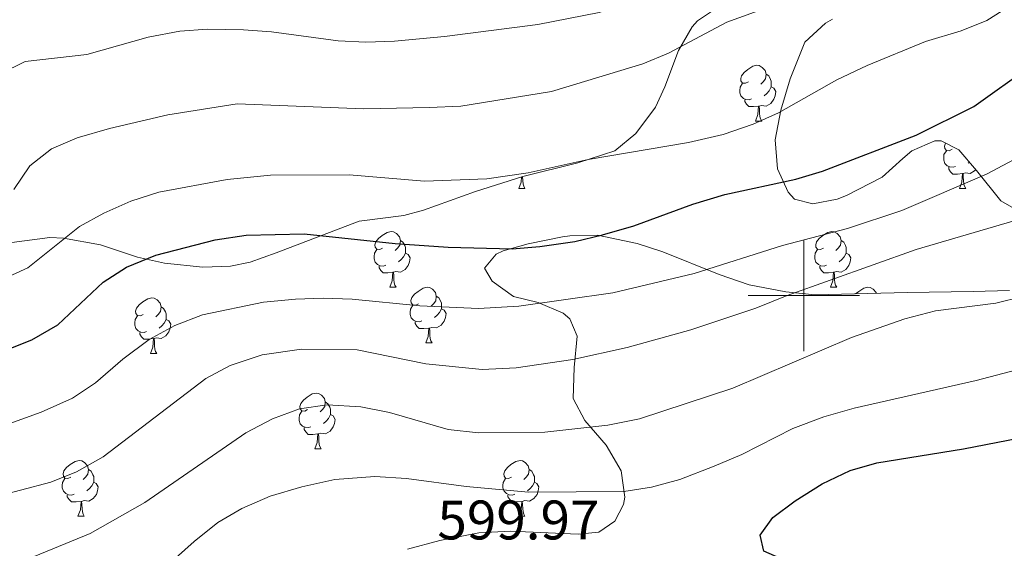
# Model space of a CAD drawing. Units: metres. Extents: x 624042 to 628550, y 4706011 to 4709061.
# Drawn here: x 626859 to 627036, y 4707455 to 4707550 of the extents above; entities that cross this region are included whole.
import ezdxf
from ezdxf.enums import TextEntityAlignment as Align

# ---------------------------------------------------------------- set-up
doc = ezdxf.new("R2010")
doc.units = ezdxf.units.M
doc.header["$MEASUREMENT"] = 0
for name, color, linetype, lineweight in [('Level 35', 92, 'Continuous', 0), ('Level 36', 92, 'Continuous', 0), ('Level 4', 36, 'Continuous', 30), ('Level 41', 39, 'Continuous', 0), ('Level 5', 36, 'Continuous', 0), ('Level 63', 7, 'Continuous', 0)]:
    doc.layers.add(name, color=color, linetype=linetype, lineweight=lineweight)
doc.styles.add('Arial', font='ARIAL.TTF', dxfattribs={"height": 0.2})

msp = doc.modelspace()

# ---------------------------------------------------------------- linework, layer by layer
at = {"layer": 'Level 35', "color": 92, "linetype": 'Continuous', "lineweight": 0, "ltscale": 0.5}
for points in [[(626973.3, 4707533.9, 570), (626975, 4707537.57, 569.5), (626977.44, 4707544.12, 568.88), (626979.9, 4707548.41, 568.38), (626980.84, 4707549.49, 568.26), (626985.02, 4707552.23, 568.25), (626997.64, 4707556.74, 568.57), (627003.15, 4707559.53, 568.57), (627007.5, 4707561.91, 567.83), (627012.64, 4707565.63, 567.22), (627020.73, 4707572.5, 566.48), (627027.63, 4707578.34, 566.24), (627032.1, 4707581.75, 566.24), (627037.03, 4707585.95, 567.02)], [(627005.17, 4707549.76, 568.4), (627003.88, 4707549.06, 568.57), (627000.19, 4707545.65, 569.15), (626997.52, 4707539.04, 570.74), (626995.87, 4707533.37, 571.82), (626994.84, 4707528.04, 573.22), (626995.24, 4707522.8, 574.77), (626997.15, 4707518.61, 576.7), (626998.34, 4707517.37, 577.56), (627001.61, 4707516.55, 579.89), (627006.01, 4707517.38, 582.26), (627007.7, 4707518, 582.83), (627014.08, 4707521.35, 583.45), (627017.8, 4707524.69, 583.25), (627019.41, 4707526.04, 583.45), (627023.59, 4707527.87, 585.79), (627024.7, 4707527.88, 586.4), (627027.9, 4707526.26, 587.79), (627031.09, 4707522.53, 588.79), (627035.43, 4707517.09, 591.2), (627039.43, 4707514.77, 592.76)], [(626857.43, 4707509.59, 571.78), (626864.28, 4707510.48, 572.09), (626866.74, 4707510.36, 572.29), (626873.42, 4707509.12, 573.68), (626880.05, 4707506.92, 573.84), (626884.94, 4707505.85, 574.31), (626891.83, 4707505.12, 574.92), (626896.82, 4707505.3, 575.15), (626900.31, 4707506.05, 575.23), (626905.04, 4707507.68, 575.23), (626919.96, 4707513.43, 575.54), (626927.97, 4707514.43, 574.77), (626931.52, 4707515.36, 574.77), (626940.92, 4707518.76, 574.58), (626949.42, 4707521.44, 574.2), (626959.34, 4707523.9, 572.6), (626965.97, 4707526.07, 571.36), (626969.76, 4707529.18, 570.43), (626973.3, 4707533.9, 570)], [(627037.03, 4707500.92, 591.67), (627030.45, 4707500.73, 591.05), (627018.62, 4707500.55, 588.1), (627002.03, 4707500.12, 586.55), (626996.78, 4707500.68, 586.4), (626990.17, 4707501.92, 585), (626984.74, 4707503.82, 582.99), (626974.6, 4707507.87, 580.51), (626970.01, 4707509.36, 579.2), (626962.88, 4707510.86, 577.56), (626957.86, 4707510.77, 577.42), (626956.53, 4707510.6, 577.72), (626950.36, 4707509.31, 579.89), (626945.89, 4707508.04, 581.64), (626944.59, 4707507.47, 582.21), (626942.49, 4707504.97, 584.23), (626943.87, 4707502.61, 585.47), (626947.73, 4707499.82, 587.48), (626952.19, 4707498.78, 588.72), (626956.69, 4707496.84, 588.87), (626957.88, 4707495.85, 588.88), (626959.2, 4707492.69, 588.88), (626958.65, 4707487.05, 589.96), (626958.5, 4707481.49, 591.67), (626960.55, 4707477.54, 593.96), (626964.43, 4707473.09, 596.94), (626967.12, 4707468.44, 599.11), (626967.75, 4707463.71, 600.79), (626967.54, 4707462.42, 601.13), (626966, 4707459.38, 601.13), (626963.09, 4707457.42, 600.66), (626959.37, 4707457.05, 599.89), (626947.22, 4707457.59, 598.85), (626941.5, 4707457.32, 598.96), (626934.45, 4707455.94, 600.82), (626928.68, 4707454.34, 601.9)]]:
    msp.add_polyline3d(points, dxfattribs=at)
at = {"layer": 'Level 36', "color": 92, "linetype": 'Continuous', "lineweight": 0}
for p, q in [((626991.31, 4707531.42, 0.01), (626992.43, 4707531.42, 0.01)), ((627029.79, 4707524.05, 0.01), (627029.56, 4707523.85, 0.01)), ((626948.67, 4707519.28, 0.01), (626949.8, 4707519.28, 0.01)), ((627028, 4707519.28, 0.01), (627029.12, 4707519.28, 0.01)), ((626925.48, 4707501.51, 0.01), (626926.61, 4707501.51, 0.01)), ((627004.81, 4707501.51, 0.01), (627005.93, 4707501.51, 0.01)), ((626931.96, 4707491.48, 0.01), (626933.08, 4707491.48, 0.01)), ((626882.4, 4707489.57, 0.01), (626883.53, 4707489.57, 0.01)), ((626911.98, 4707472.43, 0.01), (626913.1, 4707472.43, 0.01)), ((626869.34, 4707460.29, 0.01), (626870.47, 4707460.29, 0.01)), ((626948.67, 4707460.29, 0.01), (626949.8, 4707460.29, 0.01))]:
    msp.add_line(p, q, dxfattribs=at)
for points in [[(626990.01, 4707538.48, 0.01), (626989.48, 4707538.22, 0.01), (626988.95, 4707538.27, 0.01), (626988.68, 4707538.64, 0.01), (626988.63, 4707539.07, 0.01), (626988.79, 4707539.59, 0.01), (626989.27, 4707540.18, 0.01), (626989.9, 4707540.71, 0.01), (626990.8, 4707541.3, 0.01), (626991.55, 4707541.46, 0.01), (626991.97, 4707541.4, 0.01), (626992.5, 4707541.09, 0.01), (626993.03, 4707540.5, 0.01), (626993.19, 4707539.86, 0.01), (626993.08, 4707539.01, 0.01), (626992.66, 4707538.48, 0.01), (626992.24, 4707538.06, 0.01)], [(626993.19, 4707539.86, 0.01), (626993.67, 4707539.55, 0.01), (626993.98, 4707538.91, 0.01), (626994.14, 4707538.59, 0.01), (626994.14, 4707538.01, 0.01), (626994.14, 4707537.58, 0.01), (626993.77, 4707536.89, 0.01), (626993.35, 4707536.41, 0.01), (626992.87, 4707535.99, 0.01)], [(626990.59, 4707535.4, 0.01), (626990.17, 4707535.24, 0.01), (626989.58, 4707535.3, 0.01), (626989.11, 4707535.51, 0.01), (626988.68, 4707535.94, 0.01), (626988.47, 4707536.52, 0.01), (626988.47, 4707536.94, 0.01), (626988.52, 4707537.53, 0.01), (626988.95, 4707538.22, 0.01)], [(626994.14, 4707537.58, 0.01), (626994.6, 4707537.33, 0.01), (626994.94, 4707536.72, 0.01), (626994.83, 4707535.99, 0.01), (626994.62, 4707535.35, 0.01), (626994.04, 4707534.61, 0.01), (626993.24, 4707534.13, 0.01), (626992.39, 4707534.24, 0.01), (626991.96, 4707534.11, 0.01)], [(626991.85, 4707534.11, 0.01), (626990.96, 4707534.02, 0.01), (626990.12, 4707534.02, 0.01), (626989.69, 4707534.45, 0.01), (626989.37, 4707534.93, 0.01), (626989.37, 4707535.24, 0.01)], [(626991.31, 4707531.42, 0.01), (626991.74, 4707532.58, 0.01), (626991.85, 4707534.11, 0.01), (626991.96, 4707534.11, 0.01), (626992, 4707533.52, 0.01), (626992.03, 4707532.84, 0.01), (626992.1, 4707532.22, 0.01), (626992.22, 4707531.82, 0.01), (626992.43, 4707531.42, 0.01)], [(627026.7, 4707526.34, 0.01), (627026.17, 4707526.08, 0.01), (627025.64, 4707526.13, 0.01), (627025.37, 4707526.5, 0.01), (627025.32, 4707526.93, 0.01), (627025.48, 4707527.45, 0.01), (627025.5, 4707527.47, 0.01)], [(627027.28, 4707523.26, 0.01), (627026.86, 4707523.1, 0.01), (627026.27, 4707523.16, 0.01), (627025.8, 4707523.37, 0.01), (627025.37, 4707523.8, 0.01), (627025.16, 4707524.38, 0.01), (627025.16, 4707524.8, 0.01), (627025.21, 4707525.39, 0.01), (627025.64, 4707526.08, 0.01)], [(626948.67, 4707519.28, 0.01), (626949.1, 4707520.44, 0.01), (626949.17, 4707521.36, 0.01)], [(626949.36, 4707521.42, 0.01), (626949.36, 4707521.38, 0.01), (626949.4, 4707520.7, 0.01), (626949.46, 4707520.08, 0.01), (626949.58, 4707519.68, 0.01), (626949.8, 4707519.28, 0.01)], [(627028.54, 4707521.97, 0.01), (627027.65, 4707521.88, 0.01), (627026.81, 4707521.88, 0.01), (627026.38, 4707522.31, 0.01), (627026.06, 4707522.79, 0.01), (627026.06, 4707523.1, 0.01)], [(627028, 4707519.28, 0.01), (627028.43, 4707520.44, 0.01), (627028.54, 4707521.97, 0.01), (627028.65, 4707521.97, 0.01), (627028.69, 4707521.38, 0.01), (627028.72, 4707520.7, 0.01), (627028.79, 4707520.08, 0.01), (627028.91, 4707519.68, 0.01), (627029.12, 4707519.28, 0.01)], [(627030.93, 4707522.72, 0.01), (627030.73, 4707522.47, 0.01), (627029.93, 4707521.99, 0.01), (627029.08, 4707522.1, 0.01), (627028.65, 4707521.97, 0.01)], [(626924.18, 4707508.57, 0.01), (626923.65, 4707508.31, 0.01), (626923.12, 4707508.36, 0.01), (626922.86, 4707508.73, 0.01), (626922.8, 4707509.16, 0.01), (626922.96, 4707509.68, 0.01), (626923.44, 4707510.27, 0.01), (626924.08, 4707510.8, 0.01), (626924.98, 4707511.39, 0.01), (626925.72, 4707511.55, 0.01), (626926.15, 4707511.49, 0.01), (626926.68, 4707511.18, 0.01), (626927.21, 4707510.59, 0.01), (626927.37, 4707509.95, 0.01), (626927.26, 4707509.1, 0.01), (626926.83, 4707508.57, 0.01), (626926.41, 4707508.15, 0.01)], [(627003.51, 4707508.57, 0.01), (627002.98, 4707508.31, 0.01), (627002.45, 4707508.36, 0.01), (627002.18, 4707508.73, 0.01), (627002.13, 4707509.16, 0.01), (627002.29, 4707509.68, 0.01), (627002.77, 4707510.27, 0.01), (627003.4, 4707510.8, 0.01), (627004.3, 4707511.39, 0.01), (627005.05, 4707511.55, 0.01), (627005.47, 4707511.49, 0.01), (627006, 4707511.18, 0.01), (627006.53, 4707510.59, 0.01), (627006.69, 4707509.95, 0.01), (627006.58, 4707509.1, 0.01), (627006.16, 4707508.57, 0.01), (627005.74, 4707508.15, 0.01)], [(626927.37, 4707509.95, 0.01), (626927.84, 4707509.64, 0.01), (626928.16, 4707509, 0.01), (626928.32, 4707508.68, 0.01), (626928.32, 4707508.1, 0.01), (626928.32, 4707507.67, 0.01), (626927.95, 4707506.98, 0.01), (626927.53, 4707506.5, 0.01), (626927.05, 4707506.08, 0.01)], [(627006.69, 4707509.95, 0.01), (627007.17, 4707509.64, 0.01), (627007.48, 4707509, 0.01), (627007.64, 4707508.68, 0.01), (627007.64, 4707508.1, 0.01), (627007.64, 4707507.67, 0.01), (627007.27, 4707506.98, 0.01), (627006.85, 4707506.5, 0.01), (627006.37, 4707506.08, 0.01)], [(626924.77, 4707505.49, 0.01), (626924.34, 4707505.33, 0.01), (626923.76, 4707505.39, 0.01), (626923.28, 4707505.6, 0.01), (626922.86, 4707506.03, 0.01), (626922.64, 4707506.61, 0.01), (626922.64, 4707507.03, 0.01), (626922.7, 4707507.62, 0.01), (626923.12, 4707508.31, 0.01)], [(626928.32, 4707507.67, 0.01), (626928.77, 4707507.42, 0.01), (626929.12, 4707506.81, 0.01), (626929.01, 4707506.08, 0.01), (626928.8, 4707505.44, 0.01), (626928.21, 4707504.7, 0.01), (626927.42, 4707504.22, 0.01), (626926.57, 4707504.33, 0.01), (626926.14, 4707504.2, 0.01)], [(627004.09, 4707505.49, 0.01), (627003.67, 4707505.33, 0.01), (627003.08, 4707505.39, 0.01), (627002.61, 4707505.6, 0.01), (627002.18, 4707506.03, 0.01), (627001.97, 4707506.61, 0.01), (627001.97, 4707507.03, 0.01), (627002.02, 4707507.62, 0.01), (627002.45, 4707508.31, 0.01)], [(627007.64, 4707507.67, 0.01), (627008.1, 4707507.42, 0.01), (627008.44, 4707506.81, 0.01), (627008.33, 4707506.08, 0.01), (627008.12, 4707505.44, 0.01), (627007.54, 4707504.7, 0.01), (627006.74, 4707504.22, 0.01), (627005.89, 4707504.33, 0.01), (627005.46, 4707504.2, 0.01)], [(626926.03, 4707504.2, 0.01), (626925.14, 4707504.11, 0.01), (626924.29, 4707504.11, 0.01), (626923.87, 4707504.54, 0.01), (626923.55, 4707505.02, 0.01), (626923.55, 4707505.33, 0.01)], [(626925.48, 4707501.51, 0.01), (626925.92, 4707502.67, 0.01), (626926.03, 4707504.2, 0.01), (626926.14, 4707504.2, 0.01), (626926.17, 4707503.61, 0.01), (626926.21, 4707502.93, 0.01), (626926.28, 4707502.31, 0.01), (626926.39, 4707501.91, 0.01), (626926.61, 4707501.51, 0.01)], [(627005.35, 4707504.2, 0.01), (627004.46, 4707504.11, 0.01), (627003.62, 4707504.11, 0.01), (627003.19, 4707504.54, 0.01), (627002.87, 4707505.02, 0.01), (627002.87, 4707505.33, 0.01)], [(627004.81, 4707501.51, 0.01), (627005.24, 4707502.67, 0.01), (627005.35, 4707504.2, 0.01), (627005.46, 4707504.2, 0.01), (627005.5, 4707503.61, 0.01), (627005.53, 4707502.93, 0.01), (627005.6, 4707502.31, 0.01), (627005.72, 4707501.91, 0.01), (627005.93, 4707501.51, 0.01)], [(626930.66, 4707498.54, 0.01), (626930.13, 4707498.27, 0.01), (626929.6, 4707498.33, 0.01), (626929.33, 4707498.7, 0.01), (626929.28, 4707499.12, 0.01), (626929.44, 4707499.64, 0.01), (626929.92, 4707500.24, 0.01), (626930.55, 4707500.77, 0.01), (626931.45, 4707501.35, 0.01), (626932.2, 4707501.51, 0.01), (626932.62, 4707501.46, 0.01), (626933.15, 4707501.14, 0.01), (626933.68, 4707500.56, 0.01), (626933.84, 4707499.92, 0.01), (626933.73, 4707499.07, 0.01), (626933.31, 4707498.54, 0.01), (626932.89, 4707498.11, 0.01)], [(627009.32, 4707500.31, 0.01), (627009.88, 4707500.77, 0.01), (627010.78, 4707501.35, 0.01), (627011.52, 4707501.51, 0.01), (627011.95, 4707501.46, 0.01), (627012.48, 4707501.14, 0.01), (627013.01, 4707500.56, 0.01), (627013.05, 4707500.41, 0.01)], [(626881.1, 4707496.63, 0.01), (626880.57, 4707496.37, 0.01), (626880.04, 4707496.42, 0.01), (626879.78, 4707496.79, 0.01), (626879.72, 4707497.22, 0.01), (626879.88, 4707497.74, 0.01), (626880.36, 4707498.33, 0.01), (626881, 4707498.86, 0.01), (626881.9, 4707499.45, 0.01), (626882.64, 4707499.61, 0.01), (626883.07, 4707499.55, 0.01), (626883.6, 4707499.24, 0.01), (626884.13, 4707498.65, 0.01), (626884.29, 4707498.01, 0.01), (626884.18, 4707497.16, 0.01), (626883.75, 4707496.63, 0.01), (626883.33, 4707496.21, 0.01)], [(626933.84, 4707499.92, 0.01), (626934.32, 4707499.6, 0.01), (626934.63, 4707498.96, 0.01), (626934.79, 4707498.64, 0.01), (626934.79, 4707498.06, 0.01), (626934.79, 4707497.64, 0.01), (626934.42, 4707496.95, 0.01), (626934, 4707496.47, 0.01), (626933.52, 4707496.05, 0.01)], [(626884.29, 4707498.01, 0.01), (626884.76, 4707497.7, 0.01), (626885.08, 4707497.06, 0.01), (626885.24, 4707496.74, 0.01), (626885.24, 4707496.16, 0.01), (626885.24, 4707495.73, 0.01), (626884.87, 4707495.04, 0.01), (626884.45, 4707494.56, 0.01), (626883.97, 4707494.14, 0.01)], [(626931.24, 4707495.46, 0.01), (626930.82, 4707495.3, 0.01), (626930.23, 4707495.36, 0.01), (626929.76, 4707495.57, 0.01), (626929.33, 4707495.99, 0.01), (626929.12, 4707496.58, 0.01), (626929.12, 4707497, 0.01), (626929.17, 4707497.58, 0.01), (626929.6, 4707498.27, 0.01)], [(626934.79, 4707497.64, 0.01), (626935.25, 4707497.39, 0.01), (626935.59, 4707496.77, 0.01), (626935.48, 4707496.05, 0.01), (626935.27, 4707495.41, 0.01), (626934.69, 4707494.67, 0.01), (626933.89, 4707494.19, 0.01), (626933.04, 4707494.29, 0.01), (626932.61, 4707494.16, 0.01)], [(626881.69, 4707493.55, 0.01), (626881.26, 4707493.39, 0.01), (626880.68, 4707493.45, 0.01), (626880.2, 4707493.66, 0.01), (626879.78, 4707494.09, 0.01), (626879.56, 4707494.67, 0.01), (626879.56, 4707495.09, 0.01), (626879.62, 4707495.68, 0.01), (626880.04, 4707496.37, 0.01)], [(626885.24, 4707495.73, 0.01), (626885.69, 4707495.48, 0.01), (626886.04, 4707494.87, 0.01), (626885.93, 4707494.14, 0.01), (626885.72, 4707493.5, 0.01), (626885.13, 4707492.76, 0.01), (626884.34, 4707492.28, 0.01), (626883.49, 4707492.39, 0.01), (626883.06, 4707492.26, 0.01)], [(626932.5, 4707494.16, 0.01), (626931.61, 4707494.08, 0.01), (626930.77, 4707494.08, 0.01), (626930.34, 4707494.51, 0.01), (626930.02, 4707494.98, 0.01), (626930.02, 4707495.3, 0.01)], [(626882.95, 4707492.26, 0.01), (626882.06, 4707492.17, 0.01), (626881.21, 4707492.17, 0.01), (626880.79, 4707492.6, 0.01), (626880.47, 4707493.08, 0.01), (626880.47, 4707493.39, 0.01)], [(626931.96, 4707491.48, 0.01), (626932.39, 4707492.64, 0.01), (626932.5, 4707494.16, 0.01), (626932.61, 4707494.16, 0.01), (626932.65, 4707493.58, 0.01), (626932.68, 4707492.89, 0.01), (626932.75, 4707492.28, 0.01), (626932.87, 4707491.88, 0.01), (626933.08, 4707491.48, 0.01)], [(626882.4, 4707489.57, 0.01), (626882.84, 4707490.73, 0.01), (626882.95, 4707492.26, 0.01), (626883.06, 4707492.26, 0.01), (626883.09, 4707491.67, 0.01), (626883.13, 4707490.99, 0.01), (626883.2, 4707490.37, 0.01), (626883.31, 4707489.97, 0.01), (626883.53, 4707489.57, 0.01)], [(626910.68, 4707479.49, 0.01), (626910.15, 4707479.22, 0.01), (626909.62, 4707479.28, 0.01), (626909.35, 4707479.65, 0.01), (626909.3, 4707480.07, 0.01), (626909.46, 4707480.59, 0.01), (626909.94, 4707481.19, 0.01), (626910.57, 4707481.72, 0.01), (626911.47, 4707482.3, 0.01), (626912.22, 4707482.46, 0.01), (626912.64, 4707482.41, 0.01), (626913.17, 4707482.09, 0.01), (626913.7, 4707481.51, 0.01), (626913.86, 4707480.87, 0.01), (626913.75, 4707480.02, 0.01), (626913.33, 4707479.49, 0.01), (626912.91, 4707479.06, 0.01)], [(626913.86, 4707480.87, 0.01), (626914.34, 4707480.55, 0.01), (626914.65, 4707479.91, 0.01), (626914.81, 4707479.59, 0.01), (626914.81, 4707479.01, 0.01), (626914.81, 4707478.59, 0.01), (626914.44, 4707477.9, 0.01), (626914.02, 4707477.42, 0.01), (626913.54, 4707477, 0.01)], [(626911.26, 4707476.41, 0.01), (626910.84, 4707476.25, 0.01), (626910.25, 4707476.31, 0.01), (626909.78, 4707476.52, 0.01), (626909.35, 4707476.94, 0.01), (626909.14, 4707477.53, 0.01), (626909.14, 4707477.95, 0.01), (626909.19, 4707478.53, 0.01), (626909.62, 4707479.22, 0.01)], [(626914.81, 4707478.59, 0.01), (626915.27, 4707478.34, 0.01), (626915.61, 4707477.72, 0.01), (626915.5, 4707477, 0.01), (626915.29, 4707476.36, 0.01), (626914.71, 4707475.62, 0.01), (626913.91, 4707475.14, 0.01), (626913.06, 4707475.24, 0.01), (626912.63, 4707475.11, 0.01)], [(626912.52, 4707475.11, 0.01), (626911.63, 4707475.03, 0.01), (626910.79, 4707475.03, 0.01), (626910.36, 4707475.46, 0.01), (626910.04, 4707475.93, 0.01), (626910.04, 4707476.25, 0.01)], [(626911.98, 4707472.43, 0.01), (626912.41, 4707473.59, 0.01), (626912.52, 4707475.11, 0.01), (626912.63, 4707475.11, 0.01), (626912.67, 4707474.53, 0.01), (626912.7, 4707473.84, 0.01), (626912.77, 4707473.23, 0.01), (626912.89, 4707472.83, 0.01), (626913.1, 4707472.43, 0.01)], [(626868.04, 4707467.35, 0.01), (626867.51, 4707467.08, 0.01), (626866.98, 4707467.14, 0.01), (626866.72, 4707467.51, 0.01), (626866.66, 4707467.93, 0.01), (626866.82, 4707468.45, 0.01), (626867.3, 4707469.05, 0.01), (626867.94, 4707469.58, 0.01), (626868.84, 4707470.16, 0.01), (626869.58, 4707470.32, 0.01), (626870.01, 4707470.27, 0.01), (626870.54, 4707469.95, 0.01), (626871.07, 4707469.37, 0.01), (626871.23, 4707468.73, 0.01), (626871.12, 4707467.88, 0.01), (626870.69, 4707467.35, 0.01), (626870.27, 4707466.92, 0.01)], [(626947.37, 4707467.35, 0.01), (626946.84, 4707467.08, 0.01), (626946.31, 4707467.14, 0.01), (626946.04, 4707467.51, 0.01), (626945.99, 4707467.93, 0.01), (626946.15, 4707468.45, 0.01), (626946.63, 4707469.05, 0.01), (626947.26, 4707469.58, 0.01), (626948.16, 4707470.16, 0.01), (626948.91, 4707470.32, 0.01), (626949.34, 4707470.27, 0.01), (626949.86, 4707469.95, 0.01), (626950.4, 4707469.37, 0.01), (626950.56, 4707468.73, 0.01), (626950.44, 4707467.88, 0.01), (626950.02, 4707467.35, 0.01), (626949.6, 4707466.92, 0.01)], [(626871.23, 4707468.73, 0.01), (626871.7, 4707468.41, 0.01), (626872.02, 4707467.77, 0.01), (626872.18, 4707467.45, 0.01), (626872.18, 4707466.87, 0.01), (626872.18, 4707466.45, 0.01), (626871.81, 4707465.76, 0.01), (626871.39, 4707465.28, 0.01), (626870.91, 4707464.86, 0.01)], [(626950.56, 4707468.73, 0.01), (626951.03, 4707468.41, 0.01), (626951.34, 4707467.77, 0.01), (626951.5, 4707467.45, 0.01), (626951.5, 4707466.87, 0.01), (626951.5, 4707466.45, 0.01), (626951.14, 4707465.76, 0.01), (626950.72, 4707465.28, 0.01), (626950.24, 4707464.86, 0.01)], [(626868.63, 4707464.27, 0.01), (626868.2, 4707464.11, 0.01), (626867.62, 4707464.17, 0.01), (626867.14, 4707464.38, 0.01), (626866.72, 4707464.8, 0.01), (626866.5, 4707465.39, 0.01), (626866.5, 4707465.81, 0.01), (626866.56, 4707466.39, 0.01), (626866.98, 4707467.08, 0.01)], [(626872.18, 4707466.45, 0.01), (626872.63, 4707466.2, 0.01), (626872.98, 4707465.58, 0.01), (626872.87, 4707464.86, 0.01), (626872.66, 4707464.22, 0.01), (626872.07, 4707463.48, 0.01), (626871.28, 4707463, 0.01), (626870.43, 4707463.1, 0.01), (626870, 4707462.97, 0.01)], [(626947.96, 4707464.27, 0.01), (626947.53, 4707464.11, 0.01), (626946.94, 4707464.17, 0.01), (626946.47, 4707464.38, 0.01), (626946.04, 4707464.8, 0.01), (626945.83, 4707465.39, 0.01), (626945.83, 4707465.81, 0.01), (626945.88, 4707466.39, 0.01), (626946.31, 4707467.08, 0.01)], [(626951.5, 4707466.45, 0.01), (626951.96, 4707466.2, 0.01), (626952.3, 4707465.58, 0.01), (626952.2, 4707464.86, 0.01), (626951.98, 4707464.22, 0.01), (626951.4, 4707463.48, 0.01), (626950.6, 4707463, 0.01), (626949.76, 4707463.1, 0.01), (626949.32, 4707462.97, 0.01)], [(626869.89, 4707462.97, 0.01), (626869, 4707462.89, 0.01), (626868.15, 4707462.89, 0.01), (626867.73, 4707463.32, 0.01), (626867.41, 4707463.79, 0.01), (626867.41, 4707464.11, 0.01)], [(626869.34, 4707460.29, 0.01), (626869.78, 4707461.45, 0.01), (626869.89, 4707462.97, 0.01), (626870, 4707462.97, 0.01), (626870.03, 4707462.39, 0.01), (626870.07, 4707461.7, 0.01), (626870.14, 4707461.09, 0.01), (626870.25, 4707460.69, 0.01), (626870.47, 4707460.29, 0.01)], [(626949.22, 4707462.97, 0.01), (626948.32, 4707462.89, 0.01), (626947.48, 4707462.89, 0.01), (626947.06, 4707463.32, 0.01), (626946.74, 4707463.79, 0.01), (626946.74, 4707464.11, 0.01)], [(626948.67, 4707460.29, 0.01), (626949.1, 4707461.45, 0.01), (626949.22, 4707462.97, 0.01), (626949.32, 4707462.97, 0.01), (626949.36, 4707462.39, 0.01), (626949.4, 4707461.7, 0.01), (626949.46, 4707461.09, 0.01), (626949.58, 4707460.69, 0.01), (626949.8, 4707460.29, 0.01)]]:
    msp.add_polyline3d(points, dxfattribs=at)
at = {"layer": 'Level 4', "color": 36, "linetype": 'Continuous', "lineweight": 30}
for points in [[(626856.37, 4707490.17, 575.01), (626861.02, 4707492.02, 575.01), (626865.72, 4707494.76, 575.01), (626873.88, 4707502.4, 575.01), (626878.06, 4707505.13, 575.01), (626883.36, 4707507.31, 575.01), (626894.01, 4707510.03, 575.01), (626899.63, 4707510.87, 575.01), (626910.07, 4707511.15, 575.01), (626926.42, 4707509.38, 575.01), (626935.95, 4707508.71, 575.01), (626947.47, 4707508.41, 575.01), (626952.45, 4707508.85, 575.01), (626958.76, 4707509.72, 575.01), (626963.73, 4707510.94, 575.01), (626969.42, 4707512.56, 575.01), (626980.02, 4707516.45, 575.01), (626985.76, 4707518.18, 575.01), (626998.56, 4707520.94, 575.01), (627003.34, 4707522.4, 575.01), (627020.24, 4707528.88, 575.01), (627030.61, 4707534.05, 575.01), (627040.82, 4707541.35, 575.01)], [(627041.94, 4707424.62, 600.01), (627035.44, 4707429.77, 600.01), (627026.38, 4707440.23, 600.01), (627022.29, 4707443.1, 600.01), (627017.51, 4707445.11, 600.01), (627001.29, 4707450.31, 600.01), (626992.78, 4707454.03, 600.01), (626992.14, 4707456.87, 600.01), (626994.43, 4707460.05, 600.01), (626998.43, 4707463.04, 600.01), (627003.3, 4707466.1, 600.01), (627008.35, 4707468.53, 600.01), (627013.15, 4707469.93, 600.01), (627028.73, 4707472.43, 600.01), (627052.52, 4707477.05, 600.01)]]:
    msp.add_polyline3d(points, dxfattribs=at)
at = {"layer": 'Level 5', "color": 36, "linetype": 'Continuous', "lineweight": 0}
for points in [[(627037.03, 4707584.63, 560.01), (627033.81, 4707580.81, 560.01), (627029.54, 4707577.13, 560.01), (627024.43, 4707573.84, 560.01), (627013.92, 4707568.59, 560.01), (626991.77, 4707560.81, 560.01), (626979.35, 4707556.91, 560.01), (626967.91, 4707552.49, 560.01), (626963.14, 4707550.99, 560.01), (626952.1, 4707548.79, 560.01), (626935.3, 4707546.62, 560.01), (626926.34, 4707545.83, 560.01), (626921.18, 4707545.6, 560.01), (626916.18, 4707545.84, 560.01), (626904.15, 4707547.49, 560.01), (626899.16, 4707547.83, 560.01), (626892.68, 4707547.97, 560.01), (626887.69, 4707547.61, 560.01), (626881.95, 4707546.52, 560.01), (626870.94, 4707543.38, 560.01), (626859.81, 4707542.13, 560.01), (626855.3, 4707539.91, 560.01)], [(627042.96, 4707580.2, 565.01), (627035.5, 4707572.78, 565.01), (627028.59, 4707567.51, 565.01), (627020.93, 4707562.82, 565.01), (627010.4, 4707558.05, 565.01), (626986.13, 4707549.25, 565.01), (626975.66, 4707543.67, 565.01), (626971.04, 4707541.75, 565.01), (626954.56, 4707536.72, 565.01), (626938.25, 4707534.12, 565.01), (626932.54, 4707533.87, 565.01), (626920.82, 4707533.63, 565.01), (626897.99, 4707534.51, 565.01), (626885.51, 4707532.55, 565.01), (626875.03, 4707530.07, 565.01), (626869.22, 4707528.4, 565.01), (626864.6, 4707526.43, 565.01), (626860.66, 4707523.36, 565.01), (626857.82, 4707519.13, 565.01)], [(627039.11, 4707553.5, 570.01), (627032.91, 4707549.55, 570.01), (627028.28, 4707547.65, 570.01), (627021.9, 4707545.72, 570.01), (627011.39, 4707541.45, 570.01), (627005.95, 4707538.86, 570.01), (626995.45, 4707532.88, 570.01), (626990.88, 4707530.86, 570.01), (626985.47, 4707529.03, 570.01), (626979.22, 4707527.58, 570.01), (626961.2, 4707524.52, 570.01), (626950.4, 4707522.08, 570.01), (626942.91, 4707521.01, 570.01), (626931.73, 4707520.59, 570.01), (626918.13, 4707521.74, 570.01), (626904, 4707521.66, 570.01), (626896.22, 4707520.91, 570.01), (626883.91, 4707518.61, 570.01), (626878.84, 4707516.99, 570.01), (626873.99, 4707514.87, 570.01), (626869.61, 4707512.46, 570.01), (626860.34, 4707505.03, 570.01), (626845.78, 4707498.38, 570.01)], [(626823.55, 4707472.19, 580.01), (626837.15, 4707473.36, 580.01), (626857.06, 4707476.97, 580.01), (626862.71, 4707479.01, 580.01), (626868.34, 4707481.52, 580.01), (626872.49, 4707484.31, 580.01), (626877.4, 4707488.57, 580.01), (626882.15, 4707492.1, 580.01), (626886.75, 4707494.63, 580.01), (626891.77, 4707496.54, 580.01), (626902.74, 4707498.8, 580.01), (626908.47, 4707499.35, 580.01), (626913.47, 4707499.55, 580.01), (626918.67, 4707499.34, 580.01), (626930.88, 4707498.15, 580.01), (626941.41, 4707497.71, 580.01), (626948.71, 4707498.08, 580.01), (626965.62, 4707500.49, 580.01), (626980.26, 4707504.01, 580.01), (626996.13, 4707509.03, 580.01), (627007.84, 4707512.08, 580.01), (627017.64, 4707515.35, 580.01), (627032.85, 4707521.87, 580.01), (627042.73, 4707527.11, 580.01)], [(626853.5, 4707463.54, 585.01), (626864.45, 4707466.42, 585.01), (626869.1, 4707468.27, 585.01), (626873.89, 4707470.96, 585.01), (626892.34, 4707485.08, 585.01), (626896.75, 4707487.43, 585.01), (626902.5, 4707489.37, 585.01), (626909.57, 4707490.36, 585.01), (626919.57, 4707490.23, 585.01), (626931.96, 4707487.73, 585.01), (626942.12, 4707486.72, 585.01), (626948.21, 4707487, 585.01), (626958.41, 4707488.48, 585.01), (626968.17, 4707490.65, 585.01), (626979.66, 4707493.85, 585.01), (626991.35, 4707497.77, 585.01), (626996.99, 4707500.04, 585.01), (627020.24, 4707508.31, 585.01), (627037.59, 4707513.38, 585.01)], [(626861.44, 4707453.03, 590.01), (626871.56, 4707457.2, 590.01), (626881.36, 4707462.74, 590.01), (626899.57, 4707475.33, 590.01), (626904.35, 4707477.83, 590.01), (626909.24, 4707479.65, 590.01), (626914.21, 4707480.33, 590.01), (626920.25, 4707479.99, 590.01), (626925.41, 4707478.95, 590.01), (626935.95, 4707475.88, 590.01), (626941.43, 4707475.28, 590.01), (626953.37, 4707475.43, 590.01), (626964.71, 4707476.68, 590.01), (626970.44, 4707477.84, 590.01), (626987.23, 4707483.35, 590.01), (627008.6, 4707492.46, 590.01), (627018.2, 4707495.85, 590.01), (627023.68, 4707497.25, 590.01), (627034.55, 4707498.63, 590.01), (627039.39, 4707499.87, 590.01)], [(626882.39, 4707448.73, 595.01), (626890.24, 4707455.76, 595.01), (626894.51, 4707459.16, 595.01), (626898.82, 4707461.68, 595.01), (626903.94, 4707463.92, 595.01), (626909.61, 4707465.59, 595.01), (626915.57, 4707466.92, 595.01), (626922.76, 4707467.47, 595.01), (626928.48, 4707467.08, 595.01), (626939.22, 4707465.67, 595.01), (626950.44, 4707464.61, 595.01), (626967.62, 4707464.73, 595.01), (626972.56, 4707465.5, 595.01), (626977.66, 4707466.92, 595.01), (626983.87, 4707469.31, 595.01), (626988.84, 4707471.42, 595.01), (626998, 4707476.08, 595.01), (627003.62, 4707478.16, 595.01), (627009.07, 4707479.72, 595.01), (627031.02, 4707484.71, 595.01), (627047.9, 4707489.19, 595.01)]]:
    msp.add_polyline3d(points, dxfattribs=at)
at = {"layer": 'Level 63', "linetype": 'Continuous', "lineweight": 0}
for points in [[(627000, 4707490, 0.01), (627000, 4707510, 0.01)], [(626990, 4707500, 0.01), (627010, 4707500, 0.01)]]:
    msp.add_polyline3d(points, dxfattribs=at)

# ---------------------------------------------------------------- texts
at = {"layer": 'Level 41', "color": 19, "linetype": 'Continuous', "lineweight": 0, "style": 'Arial'}
msp.add_text('599.97', height=7, dxfattribs=at).set_placement((626934.04, 4707453.93, 599.98), align=Align.BOTTOM_LEFT)

doc.saveas('drawing.dxf')
